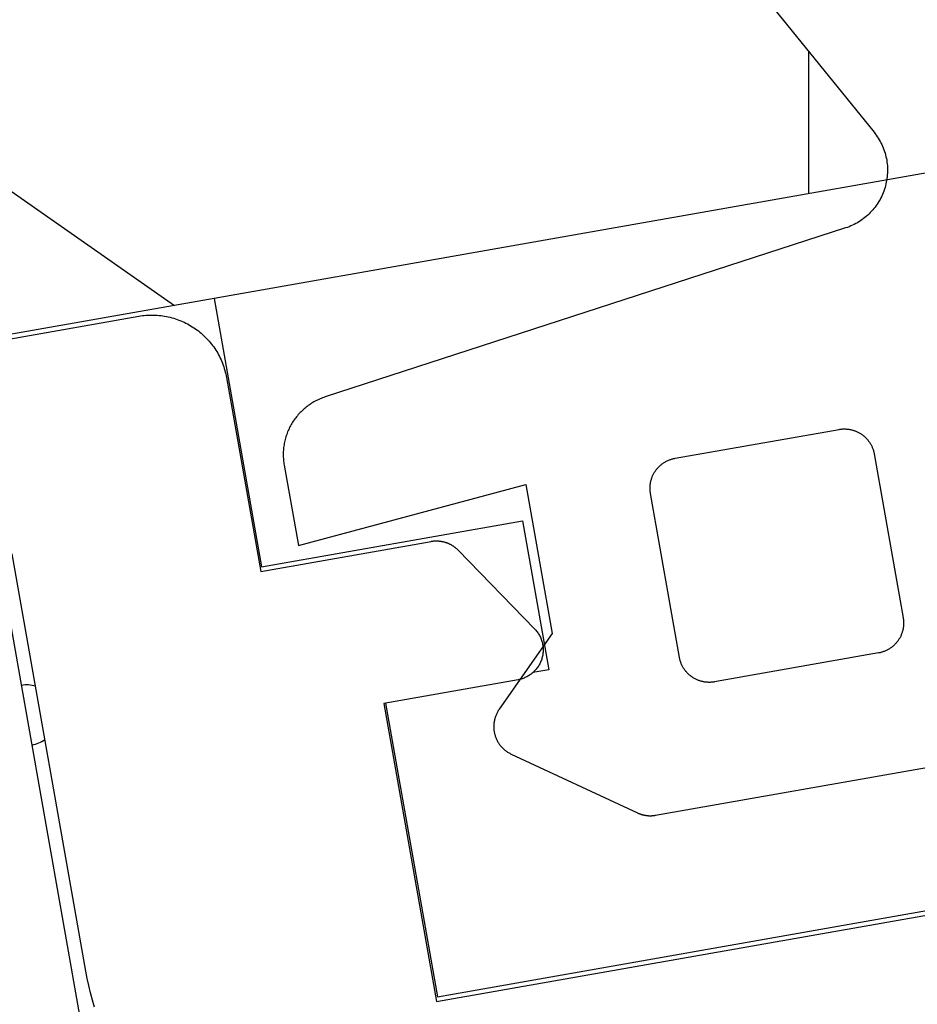
# Model space of a CAD drawing. Extents: x -133 to 832, y 4 to 882.
# Drawn here: x 598 to 604, y 352 to 358 of the extents above; entities that cross this region are included whole.
import ezdxf

# ---------------------------------------------------------------- set-up
doc = ezdxf.new("R2010")
doc.units = 0
doc.header["$MEASUREMENT"] = 0
for name, color, linetype in [('1', 7, 'Continuous'), ('15', 7, 'Continuous'), ('AM_0', 7, 'Continuous'), ('NONE', 7, 'Continuous')]:
    doc.layers.add(name, color=color, linetype=linetype)

# ---------------------------------------------------------------- blocks, each defined once
blk = doc.blocks.new('GROUP-2-1')
at = {"layer": '15', "color": 30, "linetype": 'Continuous'}
for p, q in [((856.2831, 113.2451), (856.2831, 114.1811)), ((852.3553, 112.5526), (852.6678, 110.7801)), ((852.6678, 110.7801), (854.3915, 111.084)), ((854.3915, 111.084), (854.5652, 110.0992)), ((853.3235, 97.2924), (850.9966, 110.4888)), ((854.5652, 110.0992), (854.4595, 110.0806)), ((853.4869, 109.8796), (853.8292, 107.9386)), ((853.8292, 107.9386), (859.3332, 108.9091))]:
    blk.add_line(p, q, dxfattribs=at)
for points in [[(839.1365, 118.0347, -0.335052), (843.9532, 118.2069), (843.9532, 118.2069), (852.0942, 112.5065)], [(862.8487, 103.4801, 0.130492), (860.1164, 112.0934, 0.028389), (858.95, 113.7154), (858.95, 113.7154), (852.3553, 112.5526), (841.3324, 110.6089)]]:
    blk.add_lwpolyline(points, format="xyb", dxfattribs=at)
for start, end in [(73.38751, 100), (280, 306.61212)]:
    blk.add_arc((851.1181, 109.7994), 0.2, start, end, dxfattribs=at)
blk = doc.blocks.new('T2343')
at = {"layer": '1', "color": 7, "linetype": 'Continuous'}
for p, q in [((-0.8579, 5.5412), (1.1178, 1.977)), ((1.1178, 1.977), (1.1235, 1.9663)), ((1.1235, 1.9663), (1.1289, 1.9555)), ((1.1289, 1.9555), (1.1339, 1.9444)), ((1.1339, 1.9444), (1.1387, 1.9333)), ((1.1387, 1.9333), (1.143, 1.922)), ((1.143, 1.922), (1.1471, 1.9106)), ((1.1471, 1.9106), (1.1508, 1.8991)), ((1.1508, 1.8991), (1.1541, 1.8874)), ((1.1541, 1.8874), (1.1571, 1.8757)), ((1.1571, 1.8757), (1.1597, 1.8639)), ((1.1597, 1.8639), (1.162, 1.852)), ((1.162, 1.852), (1.1639, 1.84)), ((1.1639, 1.84), (1.1654, 1.828)), ((1.1654, 1.828), (1.1666, 1.816)), ((1.1666, 1.816), (1.1674, 1.8039)), ((1.1676, 1.7676), (1.167, 1.7555)), ((1.1674, 1.8039), (1.1678, 1.7918)), ((1.1679, 1.7797), (1.1676, 1.7676)), ((1.1678, 1.7918), (1.1679, 1.7797)), ((1.1583, 1.6956), (1.1554, 1.6839)), ((1.1607, 1.7075), (1.1583, 1.6956)), ((1.1628, 1.7194), (1.1607, 1.7075)), ((1.1646, 1.7314), (1.1628, 1.7194)), ((1.166, 1.7434), (1.1646, 1.7314)), ((1.167, 1.7555), (1.166, 1.7434)), ((1.1361, 1.6266), (1.1311, 1.6155)), ((1.1406, 1.6378), (1.1361, 1.6266)), ((1.1448, 1.6491), (1.1406, 1.6378)), ((1.1487, 1.6606), (1.1448, 1.6491)), ((1.1523, 1.6722), (1.1487, 1.6606)), ((1.1554, 1.6839), (1.1523, 1.6722)), ((1.1017, 1.5627), (1.0949, 1.5527)), ((1.1082, 1.5729), (1.1017, 1.5627)), ((1.1145, 1.5833), (1.1082, 1.5729)), ((1.1203, 1.5938), (1.1145, 1.5833)), ((1.1259, 1.6046), (1.1203, 1.5938)), ((1.1311, 1.6155), (1.1259, 1.6046)), ((1.0479, 1.4974), (1.0391, 1.489)), ((1.0564, 1.506), (1.0479, 1.4974)), ((1.0647, 1.5149), (1.0564, 1.506)), ((1.0727, 1.524), (1.0647, 1.5149)), ((1.0804, 1.5333), (1.0727, 1.524)), ((1.0878, 1.5429), (1.0804, 1.5333)), ((1.0949, 1.5527), (1.0878, 1.5429)), ((0.9607, 1.4326), (0.95, 1.4269)), ((0.9712, 1.4386), (0.9607, 1.4326)), ((0.9816, 1.4449), (0.9712, 1.4386)), ((0.9917, 1.4515), (0.9816, 1.4449)), ((1.0016, 1.4584), (0.9917, 1.4515)), ((1.0114, 1.4657), (1.0016, 1.4584)), ((1.0208, 1.4732), (1.0114, 1.4657)), ((1.0301, 1.481), (1.0208, 1.4732)), ((1.0391, 1.489), (1.0301, 1.481)), ((0.8236, 1.387), (-2.7557, 0.8839)), ((0.8356, 1.3888), (0.8236, 1.387)), ((0.8475, 1.3911), (0.8356, 1.3888)), ((0.8593, 1.3937), (0.8475, 1.3911)), ((0.871, 1.3966), (0.8593, 1.3937)), ((0.8827, 1.3999), (0.871, 1.3966)), ((0.8942, 1.4035), (0.8827, 1.3999)), ((0.9057, 1.4075), (0.8942, 1.4035)), ((0.917, 1.4119), (0.9057, 1.4075)), ((0.9281, 1.4166), (0.917, 1.4119)), ((0.9392, 1.4216), (0.9281, 1.4166)), ((0.95, 1.4269), (0.9392, 1.4216)), ((-2.875, 0.8475), (-2.883, 0.8435)), ((-2.8669, 0.8513), (-2.875, 0.8475)), ((-2.8587, 0.8549), (-2.8669, 0.8513)), ((-2.8505, 0.8584), (-2.8587, 0.8549)), ((-2.8421, 0.8617), (-2.8505, 0.8584)), ((-2.8337, 0.8648), (-2.8421, 0.8617)), ((-2.8253, 0.8676), (-2.8337, 0.8648)), ((-2.8167, 0.8704), (-2.8253, 0.8676)), ((-2.8082, 0.8729), (-2.8167, 0.8704)), ((-2.7995, 0.8752), (-2.8082, 0.8729)), ((-2.7908, 0.8773), (-2.7995, 0.8752)), ((-2.7821, 0.8793), (-2.7908, 0.8773)), ((-2.7733, 0.881), (-2.7821, 0.8793)), ((-2.7645, 0.8825), (-2.7733, 0.881)), ((-2.7557, 0.8839), (-2.7645, 0.8825)), ((-2.9707, 0.7822), (-2.9772, 0.7761)), ((-2.9641, 0.7882), (-2.9707, 0.7822)), ((-2.9573, 0.794), (-2.9641, 0.7882)), ((-2.9504, 0.7997), (-2.9573, 0.794)), ((-2.9433, 0.8052), (-2.9504, 0.7997)), ((-2.9362, 0.8106), (-2.9433, 0.8052)), ((-2.9289, 0.8158), (-2.9362, 0.8106)), ((-2.9215, 0.8208), (-2.9289, 0.8158)), ((-2.914, 0.8257), (-2.9215, 0.8208)), ((-2.9064, 0.8304), (-2.914, 0.8257)), ((-2.8987, 0.8349), (-2.9064, 0.8304)), ((-2.8909, 0.8393), (-2.8987, 0.8349)), ((-2.883, 0.8435), (-2.8909, 0.8393)), ((-3.0241, 0.7222), (-3.0293, 0.7149)), ((-3.0188, 0.7294), (-3.0241, 0.7222)), ((-3.0133, 0.7364), (-3.0188, 0.7294)), ((-3.0077, 0.7434), (-3.0133, 0.7364)), ((-3.0019, 0.7502), (-3.0077, 0.7434)), ((-2.9959, 0.7569), (-3.0019, 0.7502)), ((-2.9899, 0.7634), (-2.9959, 0.7569)), ((-2.9836, 0.7698), (-2.9899, 0.7634)), ((-2.9772, 0.7761), (-2.9836, 0.7698)), ((-3.0644, 0.6527), (-3.068, 0.6445)), ((-3.0607, 0.6608), (-3.0644, 0.6527)), ((-3.0567, 0.6688), (-3.0607, 0.6608)), ((-3.0526, 0.6767), (-3.0567, 0.6688)), ((-3.0483, 0.6845), (-3.0526, 0.6767)), ((-3.0438, 0.6923), (-3.0483, 0.6845)), ((-3.0391, 0.6999), (-3.0438, 0.6923)), ((-3.0343, 0.7075), (-3.0391, 0.6999)), ((-3.0293, 0.7149), (-3.0343, 0.7075)), ((-3.0857, 0.5938), (-3.088, 0.5852)), ((-3.0832, 0.6024), (-3.0857, 0.5938)), ((-3.0806, 0.611), (-3.0832, 0.6024)), ((-3.0777, 0.6194), (-3.0806, 0.611)), ((-3.0747, 0.6279), (-3.0777, 0.6194)), ((-3.0714, 0.6362), (-3.0747, 0.6279)), ((-3.068, 0.6445), (-3.0714, 0.6362)), ((-3.0984, 0.5235), (-3.0991, 0.5146)), ((-3.0975, 0.5324), (-3.0984, 0.5235)), ((-3.0964, 0.5413), (-3.0975, 0.5324)), ((-3.0951, 0.5501), (-3.0964, 0.5413)), ((-3.0936, 0.5589), (-3.0951, 0.5501)), ((-3.0919, 0.5677), (-3.0936, 0.5589)), ((-3.09, 0.5765), (-3.0919, 0.5677)), ((-3.088, 0.5852), (-3.09, 0.5765)), ((-3.0999, 0.4967), (-3.1, 0.4878)), ((-3.1, 0.4878), (-3.1, -0.052)), ((-3.0996, 0.5057), (-3.0999, 0.4967)), ((-3.0991, 0.5146), (-3.0996, 0.5057)), ((-3.1, -0.052), (-1.55, 0.0836)), ((-1.55, 0.0836), (-1.55, -0.9162)), ((-0.6355, 0.0644), (-0.631, 0.0664)), ((-0.631, 0.0664), (-0.6265, 0.0684)), ((-0.6265, 0.0684), (-0.622, 0.0702)), ((-0.622, 0.0702), (-0.6174, 0.0719)), ((-0.6174, 0.0719), (-0.6127, 0.0735)), ((-0.6127, 0.0735), (-0.6081, 0.075)), ((-0.6081, 0.075), (-0.6033, 0.0763)), ((-0.6033, 0.0763), (-0.5986, 0.0776)), ((-0.5986, 0.0776), (-0.5938, 0.0787)), ((-0.5938, 0.0787), (-0.589, 0.0797)), ((-0.589, 0.0797), (-0.5842, 0.0806)), ((-0.5842, 0.0806), (-0.5793, 0.0814)), ((-0.5793, 0.0814), (-0.5745, 0.0821)), ((-0.5745, 0.0821), (-0.5696, 0.0826)), ((-0.5696, 0.0826), (-0.5647, 0.083)), ((-0.5647, 0.083), (-0.5598, 0.0833)), ((-0.5598, 0.0833), (-0.5549, 0.0835)), ((-0.5549, 0.0835), (-0.55, 0.0836)), ((-0.55, 0.0836), (0.55, 0.0836)), ((0.55, 0.0836), (0.5549, 0.0835)), ((0.5549, 0.0835), (0.5598, 0.0833)), ((0.5598, 0.0833), (0.5647, 0.083)), ((0.5647, 0.083), (0.5696, 0.0826)), ((0.5696, 0.0826), (0.5745, 0.0821)), ((0.5745, 0.0821), (0.5793, 0.0814)), ((0.5793, 0.0814), (0.5842, 0.0806)), ((0.5842, 0.0806), (0.589, 0.0797)), ((0.589, 0.0797), (0.5938, 0.0787)), ((0.5938, 0.0787), (0.5986, 0.0776)), ((0.5986, 0.0776), (0.6033, 0.0763)), ((0.6033, 0.0763), (0.6081, 0.075)), ((0.6081, 0.075), (0.6127, 0.0735)), ((0.6127, 0.0735), (0.6174, 0.0719)), ((0.6174, 0.0719), (0.622, 0.0702)), ((0.622, 0.0702), (0.6265, 0.0684)), ((0.6265, 0.0684), (0.631, 0.0664)), ((0.631, 0.0664), (0.6355, 0.0644)), ((-0.7135, -0.0013), (-0.7106, 0.0027)), ((-0.7106, 0.0027), (-0.7077, 0.0066)), ((-0.7077, 0.0066), (-0.7046, 0.0105)), ((-0.7046, 0.0105), (-0.7014, 0.0142)), ((-0.7014, 0.0142), (-0.6982, 0.0179)), ((-0.6982, 0.0179), (-0.6948, 0.0215)), ((-0.6948, 0.0215), (-0.6914, 0.025)), ((-0.6914, 0.025), (-0.6879, 0.0284)), ((-0.6879, 0.0284), (-0.6843, 0.0318)), ((-0.6843, 0.0318), (-0.6806, 0.035)), ((-0.6806, 0.035), (-0.6769, 0.0382)), ((-0.6769, 0.0382), (-0.673, 0.0412)), ((-0.673, 0.0412), (-0.6691, 0.0442)), ((-0.6691, 0.0442), (-0.6652, 0.0471)), ((-0.6652, 0.0471), (-0.6611, 0.0499)), ((-0.6611, 0.0499), (-0.657, 0.0525)), ((-0.657, 0.0525), (-0.6528, 0.0551)), ((-0.6528, 0.0551), (-0.6486, 0.0576)), ((-0.6486, 0.0576), (-0.6443, 0.06)), ((-0.6443, 0.06), (-0.6399, 0.0622)), ((-0.6399, 0.0622), (-0.6355, 0.0644)), ((0.6355, 0.0644), (0.6399, 0.0622)), ((0.6399, 0.0622), (0.6443, 0.06)), ((0.6443, 0.06), (0.6486, 0.0576)), ((0.6486, 0.0576), (0.6528, 0.0551)), ((0.6528, 0.0551), (0.657, 0.0525)), ((0.657, 0.0525), (0.6611, 0.0499)), ((0.6611, 0.0499), (0.6652, 0.0471)), ((0.6652, 0.0471), (0.6691, 0.0442)), ((0.6691, 0.0442), (0.673, 0.0412)), ((0.673, 0.0412), (0.6769, 0.0382)), ((0.6769, 0.0382), (0.6806, 0.035)), ((0.6806, 0.035), (0.6843, 0.0318)), ((0.6843, 0.0318), (0.6879, 0.0284)), ((0.6879, 0.0284), (0.6914, 0.025)), ((0.6914, 0.025), (0.6948, 0.0215)), ((0.6948, 0.0215), (0.6982, 0.0179)), ((0.6982, 0.0179), (0.7014, 0.0142)), ((0.7014, 0.0142), (0.7046, 0.0105)), ((0.7046, 0.0105), (0.7077, 0.0066)), ((0.7077, 0.0066), (0.7106, 0.0027)), ((0.7106, 0.0027), (0.7135, -0.0013)), ((-0.744, -0.0678), (-0.7428, -0.0631)), ((-0.7428, -0.0631), (-0.7414, -0.0584)), ((-0.7414, -0.0584), (-0.7399, -0.0537)), ((-0.7399, -0.0537), (-0.7383, -0.049)), ((-0.7383, -0.049), (-0.7366, -0.0444)), ((-0.7366, -0.0444), (-0.7348, -0.0399)), ((-0.7348, -0.0399), (-0.7328, -0.0354)), ((-0.7328, -0.0354), (-0.7308, -0.0309)), ((-0.7308, -0.0309), (-0.7286, -0.0265)), ((-0.7286, -0.0265), (-0.7264, -0.0221)), ((-0.7264, -0.0221), (-0.724, -0.0178)), ((-0.724, -0.0178), (-0.7215, -0.0136)), ((-0.7215, -0.0136), (-0.719, -0.0094)), ((-0.719, -0.0094), (-0.7163, -0.0053)), ((-0.7163, -0.0053), (-0.7135, -0.0013)), ((0.7135, -0.0013), (0.7163, -0.0053)), ((0.7163, -0.0053), (0.719, -0.0094)), ((0.719, -0.0094), (0.7215, -0.0136)), ((0.7215, -0.0136), (0.724, -0.0178)), ((0.724, -0.0178), (0.7264, -0.0221)), ((0.7264, -0.0221), (0.7286, -0.0265)), ((0.7286, -0.0265), (0.7308, -0.0309)), ((0.7308, -0.0309), (0.7328, -0.0354)), ((0.7328, -0.0354), (0.7348, -0.0399)), ((0.7348, -0.0399), (0.7366, -0.0444)), ((0.7366, -0.0444), (0.7383, -0.049)), ((0.7383, -0.049), (0.7399, -0.0537)), ((0.7399, -0.0537), (0.7414, -0.0584)), ((0.7414, -0.0584), (0.7428, -0.0631)), ((0.7428, -0.0631), (0.744, -0.0678)), ((-0.7501, -1.2164), (-0.75, -0.1164)), ((-0.75, -0.1164), (-0.7499, -0.1115)), ((-0.7499, -0.1115), (-0.7498, -0.1066)), ((-0.7498, -0.1066), (-0.7495, -0.1017)), ((-0.7495, -0.1017), (-0.749, -0.0968)), ((-0.749, -0.0968), (-0.7485, -0.0919)), ((-0.7485, -0.0919), (-0.7478, -0.0871)), ((-0.7478, -0.0871), (-0.7471, -0.0822)), ((-0.7471, -0.0822), (-0.7462, -0.0774)), ((-0.7462, -0.0774), (-0.7451, -0.0726)), ((-0.7451, -0.0726), (-0.744, -0.0678)), ((0.744, -0.0678), (0.7451, -0.0726)), ((0.7451, -0.0726), (0.7462, -0.0774)), ((0.7462, -0.0774), (0.7471, -0.0822)), ((0.7471, -0.0822), (0.7478, -0.0871)), ((0.7478, -0.0871), (0.7485, -0.0919)), ((0.7485, -0.0919), (0.749, -0.0968)), ((0.749, -0.0968), (0.7495, -0.1017)), ((0.7495, -0.1017), (0.7498, -0.1066)), ((0.7498, -0.1066), (0.7499, -0.1115)), ((0.7499, -0.1115), (0.75, -0.1164)), ((0.75, -0.1164), (0.75, -1.2164)), ((-1.55, -0.9162), (-1.9815, -1.3476)), ((-0.75, -1.2213), (-0.7501, -1.2164)), ((-0.7499, -1.2262), (-0.75, -1.2213)), ((-0.7496, -1.2311), (-0.7499, -1.2262)), ((-0.7491, -1.236), (-0.7496, -1.2311)), ((0.7495, -1.2311), (0.749, -1.236)), ((0.7498, -1.2262), (0.7495, -1.2311)), ((0.7499, -1.2213), (0.7498, -1.2262)), ((0.75, -1.2164), (0.7499, -1.2213)), ((-0.7486, -1.2409), (-0.7491, -1.236)), ((-0.7479, -1.2458), (-0.7486, -1.2409)), ((-0.7472, -1.2506), (-0.7479, -1.2458)), ((-0.7463, -1.2554), (-0.7472, -1.2506)), ((-0.7452, -1.2602), (-0.7463, -1.2554)), ((-0.7441, -1.265), (-0.7452, -1.2602)), ((-0.7429, -1.2698), (-0.7441, -1.265)), ((-0.7415, -1.2745), (-0.7429, -1.2698)), ((-0.74, -1.2791), (-0.7415, -1.2745)), ((-0.7384, -1.2838), (-0.74, -1.2791)), ((-0.7367, -1.2884), (-0.7384, -1.2838)), ((-0.7349, -1.2929), (-0.7367, -1.2884)), ((-0.7329, -1.2975), (-0.7349, -1.2929)), ((-0.7309, -1.3019), (-0.7329, -1.2975)), ((0.7328, -1.2975), (0.7308, -1.3019)), ((0.7348, -1.293), (0.7328, -1.2975)), ((0.7366, -1.2884), (0.7348, -1.293)), ((0.7383, -1.2838), (0.7366, -1.2884)), ((0.7399, -1.2792), (0.7383, -1.2838)), ((0.7414, -1.2745), (0.7399, -1.2792)), ((0.7428, -1.2698), (0.7414, -1.2745)), ((0.744, -1.265), (0.7428, -1.2698)), ((0.7451, -1.2602), (0.744, -1.265)), ((0.7462, -1.2554), (0.7451, -1.2602)), ((0.7471, -1.2506), (0.7462, -1.2554)), ((0.7478, -1.2458), (0.7471, -1.2506)), ((0.7485, -1.2409), (0.7478, -1.2458)), ((0.749, -1.236), (0.7485, -1.2409)), ((-1.9961, -1.3639), (-1.9994, -1.3682)), ((-1.9926, -1.3597), (-1.9961, -1.3639)), ((-1.989, -1.3556), (-1.9926, -1.3597)), ((-1.9853, -1.3515), (-1.989, -1.3556)), ((-1.9815, -1.3476), (-1.9853, -1.3515)), ((-0.7288, -1.3063), (-0.7309, -1.3019)), ((-0.7265, -1.3107), (-0.7288, -1.3063)), ((-0.7241, -1.315), (-0.7265, -1.3107)), ((-0.7217, -1.3192), (-0.7241, -1.315)), ((-0.7191, -1.3234), (-0.7217, -1.3192)), ((-0.7164, -1.3275), (-0.7191, -1.3234)), ((-0.7136, -1.3316), (-0.7164, -1.3275)), ((-0.7107, -1.3356), (-0.7136, -1.3316)), ((-0.7078, -1.3395), (-0.7107, -1.3356)), ((-0.7047, -1.3433), (-0.7078, -1.3395)), ((-0.7015, -1.3471), (-0.7047, -1.3433)), ((-0.6983, -1.3507), (-0.7015, -1.3471)), ((-0.695, -1.3543), (-0.6983, -1.3507)), ((-0.6915, -1.3578), (-0.695, -1.3543)), ((-0.688, -1.3613), (-0.6915, -1.3578)), ((-0.6844, -1.3646), (-0.688, -1.3613)), ((-0.6807, -1.3679), (-0.6844, -1.3646)), ((0.6843, -1.3646), (0.6806, -1.3679)), ((0.6879, -1.3613), (0.6843, -1.3646)), ((0.6914, -1.3578), (0.6879, -1.3613)), ((0.6948, -1.3543), (0.6914, -1.3578)), ((0.6982, -1.3507), (0.6948, -1.3543)), ((0.7014, -1.3471), (0.6982, -1.3507)), ((0.7046, -1.3433), (0.7014, -1.3471)), ((0.7077, -1.3395), (0.7046, -1.3433)), ((0.7106, -1.3356), (0.7077, -1.3395)), ((0.7135, -1.3316), (0.7106, -1.3356)), ((0.7163, -1.3275), (0.7135, -1.3316)), ((0.719, -1.3234), (0.7163, -1.3275)), ((0.7215, -1.3192), (0.719, -1.3234)), ((0.724, -1.315), (0.7215, -1.3192)), ((0.7264, -1.3107), (0.724, -1.315)), ((0.7286, -1.3063), (0.7264, -1.3107)), ((0.7308, -1.3019), (0.7286, -1.3063)), ((-2.0315, -1.431), (-2.033, -1.4362)), ((-2.0298, -1.4258), (-2.0315, -1.431)), ((-2.028, -1.4207), (-2.0298, -1.4258)), ((-2.0261, -1.4156), (-2.028, -1.4207)), ((-2.024, -1.4105), (-2.0261, -1.4156)), ((-2.0218, -1.4055), (-2.024, -1.4105)), ((-2.0195, -1.4006), (-2.0218, -1.4055)), ((-2.017, -1.3957), (-2.0195, -1.4006)), ((-2.0144, -1.391), (-2.017, -1.3957)), ((-2.0116, -1.3862), (-2.0144, -1.391)), ((-2.0088, -1.3816), (-2.0116, -1.3862)), ((-2.0058, -1.377), (-2.0088, -1.3816)), ((-2.0027, -1.3726), (-2.0058, -1.377)), ((-1.9994, -1.3682), (-2.0027, -1.3726)), ((-0.677, -1.371), (-0.6807, -1.3679)), ((-0.6732, -1.3741), (-0.677, -1.371)), ((-0.6692, -1.3771), (-0.6732, -1.3741)), ((-0.6653, -1.3799), (-0.6692, -1.3771)), ((-0.6612, -1.3827), (-0.6653, -1.3799)), ((-0.6571, -1.3854), (-0.6612, -1.3827)), ((-0.6529, -1.388), (-0.6571, -1.3854)), ((-0.6487, -1.3904), (-0.6529, -1.388)), ((-0.6444, -1.3928), (-0.6487, -1.3904)), ((-0.64, -1.3951), (-0.6444, -1.3928)), ((-0.6356, -1.3972), (-0.64, -1.3951)), ((-0.6312, -1.3993), (-0.6356, -1.3972)), ((-0.6266, -1.4012), (-0.6312, -1.3993)), ((-0.6221, -1.403), (-0.6266, -1.4012)), ((-0.6175, -1.4047), (-0.6221, -1.403)), ((-0.6128, -1.4063), (-0.6175, -1.4047)), ((-0.6082, -1.4078), (-0.6128, -1.4063)), ((-0.6034, -1.4092), (-0.6082, -1.4078)), ((-0.5987, -1.4104), (-0.6034, -1.4092)), ((-0.5939, -1.4116), (-0.5987, -1.4104)), ((-0.5891, -1.4126), (-0.5939, -1.4116)), ((-0.5843, -1.4135), (-0.5891, -1.4126)), ((-0.5794, -1.4143), (-0.5843, -1.4135)), ((-0.5746, -1.4149), (-0.5794, -1.4143)), ((-0.5697, -1.4155), (-0.5746, -1.4149)), ((-0.5648, -1.4159), (-0.5697, -1.4155)), ((-0.5599, -1.4162), (-0.5648, -1.4159)), ((-0.555, -1.4164), (-0.5599, -1.4162)), ((-0.5501, -1.4164), (-0.555, -1.4164)), ((0.55, -1.4164), (-0.5501, -1.4164)), ((0.5549, -1.4164), (0.55, -1.4164)), ((0.5598, -1.4162), (0.5549, -1.4164)), ((0.5647, -1.4159), (0.5598, -1.4162)), ((0.5696, -1.4155), (0.5647, -1.4159)), ((0.5745, -1.4149), (0.5696, -1.4155)), ((0.5793, -1.4143), (0.5745, -1.4149)), ((0.5842, -1.4135), (0.5793, -1.4143)), ((0.589, -1.4126), (0.5842, -1.4135)), ((0.5938, -1.4116), (0.589, -1.4126)), ((0.5986, -1.4104), (0.5938, -1.4116)), ((0.6033, -1.4092), (0.5986, -1.4104)), ((0.6081, -1.4078), (0.6033, -1.4092)), ((0.6127, -1.4063), (0.6081, -1.4078)), ((0.6174, -1.4047), (0.6127, -1.4063)), ((0.622, -1.403), (0.6174, -1.4047)), ((0.6265, -1.4012), (0.622, -1.403)), ((0.631, -1.3993), (0.6265, -1.4012)), ((0.6355, -1.3972), (0.631, -1.3993)), ((0.6399, -1.3951), (0.6355, -1.3972)), ((0.6443, -1.3928), (0.6399, -1.3951)), ((0.6486, -1.3904), (0.6443, -1.3928)), ((0.6528, -1.388), (0.6486, -1.3904)), ((0.657, -1.3854), (0.6528, -1.388)), ((0.6611, -1.3827), (0.657, -1.3854)), ((0.6652, -1.3799), (0.6611, -1.3827)), ((0.6691, -1.3771), (0.6652, -1.3799)), ((0.673, -1.3741), (0.6691, -1.3771)), ((0.6769, -1.371), (0.673, -1.3741)), ((0.6806, -1.3679), (0.6769, -1.371)), ((-2.0399, -1.4793), (-2.0401, -1.4847)), ((-2.0401, -1.4847), (-2.0401, -1.4902)), ((-2.0401, -1.4902), (-2.04, -1.4956)), ((-2.04, -1.4956), (-2.0397, -1.5011)), ((-2.0395, -1.4738), (-2.0399, -1.4793)), ((-2.039, -1.4684), (-2.0395, -1.4738)), ((-2.0384, -1.463), (-2.039, -1.4684)), ((-2.0376, -1.4576), (-2.0384, -1.463)), ((-2.0367, -1.4522), (-2.0376, -1.4576)), ((-2.0356, -1.4468), (-2.0367, -1.4522)), ((-2.0344, -1.4415), (-2.0356, -1.4468)), ((-2.033, -1.4362), (-2.0344, -1.4415)), ((-2.0397, -1.5011), (-2.0393, -1.5065)), ((-2.0393, -1.5065), (-2.0388, -1.5119)), ((-2.0388, -1.5119), (-2.0381, -1.5173)), ((-2.0381, -1.5173), (-2.0373, -1.5227)), ((-2.0373, -1.5227), (-2.0363, -1.5281)), ((-2.0363, -1.5281), (-2.0351, -1.5334)), ((-2.0351, -1.5334), (-2.0338, -1.5387)), ((-2.0338, -1.5387), (-2.0324, -1.544)), ((-2.0324, -1.544), (-2.0308, -1.5492)), ((-2.0308, -1.5492), (-2.0291, -1.5544)), ((-2.0291, -1.5544), (-2.0273, -1.5595)), ((-2.0273, -1.5595), (-2.0253, -1.5646)), ((-2.0253, -1.5646), (-2.0232, -1.5696)), ((-2.0232, -1.5696), (-2.0209, -1.5746)), ((-2.0209, -1.5746), (-2.0185, -1.5795)), ((-2.0185, -1.5795), (-2.016, -1.5843)), ((-2.016, -1.5843), (-2.0133, -1.5891)), ((-2.0133, -1.5891), (-2.0105, -1.5938)), ((-2.0105, -1.5938), (-2.0076, -1.5984)), ((-2.0076, -1.5984), (-2.0046, -1.6029)), ((-2.0046, -1.6029), (-2.0014, -1.6073)), ((-2.0014, -1.6073), (-1.9981, -1.6117)), ((-1.9981, -1.6117), (-1.9947, -1.616)), ((-1.9947, -1.616), (-1.9912, -1.6201)), ((-1.9912, -1.6201), (-1.9876, -1.6242)), ((-1.9876, -1.6242), (-1.9838, -1.6282)), ((-1.9838, -1.6282), (-1.98, -1.632)), ((-1.98, -1.632), (-1.976, -1.6358)), ((-1.976, -1.6358), (-1.972, -1.6395)), ((-1.972, -1.6395), (-1.9678, -1.643)), ((-1.9678, -1.643), (-1.9636, -1.6464)), ((-1.9636, -1.6464), (-1.9592, -1.6497)), ((-1.9592, -1.6497), (-1.9548, -1.6529)), ((-1.9548, -1.6529), (-1.2017, -2.1802)), ((-1.2017, -2.1802), (-1.2001, -2.1813)), ((-1.2001, -2.1813), (-1.1986, -2.1824)), ((-1.1986, -2.1824), (-1.197, -2.1834)), ((-1.197, -2.1834), (-1.1954, -2.1845)), ((-1.1954, -2.1845), (-1.1938, -2.1855)), ((-1.1938, -2.1855), (-1.1921, -2.1865)), ((-1.1921, -2.1865), (-1.1905, -2.1875)), ((-1.1905, -2.1875), (-1.1889, -2.1885)), ((-1.1889, -2.1885), (-1.1872, -2.1895)), ((-1.1872, -2.1895), (-1.1856, -2.1904)), ((-1.1856, -2.1904), (-1.1839, -2.1914)), ((-1.1839, -2.1914), (-1.1822, -2.1923)), ((-1.1822, -2.1923), (-1.1805, -2.1932)), ((-1.1805, -2.1932), (-1.1788, -2.1941)), ((-1.1788, -2.1941), (-1.1771, -2.1949)), ((-1.1771, -2.1949), (-1.1754, -2.1958)), ((-1.1754, -2.1958), (-1.1737, -2.1966)), ((-1.1737, -2.1966), (-1.172, -2.1974)), ((-1.172, -2.1974), (-1.1703, -2.1982)), ((-1.1703, -2.1982), (-1.1685, -2.199)), ((-1.1685, -2.199), (-1.1668, -2.1998)), ((-1.1668, -2.1998), (-1.165, -2.2006)), ((-1.165, -2.2006), (-1.1633, -2.2013)), ((-1.1633, -2.2013), (-1.1615, -2.202)), ((-1.1615, -2.202), (-1.1597, -2.2027)), ((-1.1597, -2.2027), (-1.1579, -2.2034)), ((-1.1579, -2.2034), (-1.1561, -2.2041)), ((-1.1561, -2.2041), (-1.1543, -2.2047)), ((-1.1543, -2.2047), (-1.1525, -2.2054)), ((-1.1525, -2.2054), (-1.1507, -2.206)), ((-1.1507, -2.206), (-1.1489, -2.2066)), ((-1.1489, -2.2066), (-1.1471, -2.2072)), ((-1.1471, -2.2072), (-1.1453, -2.2077)), ((-1.1453, -2.2077), (-1.1435, -2.2083)), ((-1.1435, -2.2083), (-1.1416, -2.2088)), ((-1.1416, -2.2088), (-1.1398, -2.2093)), ((-1.1398, -2.2093), (-1.1379, -2.2098)), ((-1.1379, -2.2098), (-1.1361, -2.2103)), ((-1.1361, -2.2103), (-1.1342, -2.2107)), ((-1.1342, -2.2107), (-1.1324, -2.2112)), ((-1.1324, -2.2112), (-1.1305, -2.2116)), ((-1.1305, -2.2116), (-1.1286, -2.212)), ((-1.1286, -2.212), (-1.1268, -2.2124)), ((-1.1268, -2.2124), (-1.1249, -2.2128)), ((-1.1249, -2.2128), (-1.123, -2.2131)), ((-1.123, -2.2131), (-1.1211, -2.2135)), ((-1.1211, -2.2135), (-1.1193, -2.2138)), ((-1.1193, -2.2138), (-1.1174, -2.2141)), ((-1.1174, -2.2141), (-1.1155, -2.2144)), ((-1.1155, -2.2144), (-1.1136, -2.2146)), ((-1.1136, -2.2146), (-1.1117, -2.2149)), ((-1.1117, -2.2149), (-1.1098, -2.2151)), ((-1.1098, -2.2151), (-1.1079, -2.2153)), ((-1.1079, -2.2153), (-1.106, -2.2155)), ((-1.106, -2.2155), (-1.1041, -2.2157)), ((-1.1041, -2.2157), (-1.1022, -2.2158)), ((-1.1022, -2.2158), (-1.1003, -2.216)), ((-1.1003, -2.216), (-1.0984, -2.2161)), ((-1.0984, -2.2161), (-1.0965, -2.2162)), ((-1.0965, -2.2162), (-1.0946, -2.2163)), ((-1.0946, -2.2163), (-1.0927, -2.2163)), ((-1.0927, -2.2163), (-1.0908, -2.2164)), ((-1.0908, -2.2164), (-1.0889, -2.2164)), ((-1.0889, -2.2164), (-1.0869, -2.2164)), ((-1.0869, -2.2164), (1.0868, -2.2164))]:
    blk.add_line(p, q, dxfattribs=at)
blk = doc.blocks.new('T7790')
at = {"layer": '1', "color": 7, "linetype": 'Continuous'}
for p, q in [((-2.3188, 8.5), (8.196, 8.5)), ((8.196, 8.5), (8.2083, 8.4999)), ((8.2083, 8.4999), (8.2206, 8.4994)), ((8.2206, 8.4994), (8.2328, 8.4987)), ((8.2328, 8.4987), (8.245, 8.4976)), ((8.245, 8.4976), (8.2572, 8.4963)), ((8.2572, 8.4963), (8.2694, 8.4946)), ((8.2694, 8.4946), (8.2815, 8.4927)), ((8.2815, 8.4927), (8.2936, 8.4904)), ((8.2936, 8.4904), (8.3056, 8.4879)), ((8.3056, 8.4879), (8.3175, 8.4851)), ((8.3175, 8.4851), (8.3294, 8.4819)), ((8.3294, 8.4819), (8.3412, 8.4785)), ((8.3412, 8.4785), (8.3529, 8.4748)), ((8.3529, 8.4748), (8.3645, 8.4708)), ((8.3645, 8.4708), (8.376, 8.4665)), ((8.376, 8.4665), (8.3874, 8.462)), ((8.3874, 8.462), (8.3987, 8.4571)), ((8.3987, 8.4571), (8.4098, 8.452)), ((8.4098, 8.452), (8.4208, 8.4466)), ((8.4208, 8.4466), (8.4317, 8.441)), ((8.4317, 8.441), (8.4425, 8.4351)), ((8.4425, 8.4351), (8.4531, 8.4289)), ((8.4531, 8.4289), (8.4635, 8.4225)), ((8.4635, 8.4225), (8.4738, 8.4158)), ((8.4738, 8.4158), (8.4839, 8.4088)), ((8.4839, 8.4088), (8.4939, 8.4016)), ((8.4939, 8.4016), (8.5036, 8.3942)), ((8.5036, 8.3942), (8.5132, 8.3865)), ((8.5132, 8.3865), (8.5226, 8.3786)), ((8.5226, 8.3786), (8.5318, 8.3705)), ((8.5318, 8.3705), (8.5408, 8.3621)), ((8.5408, 8.3621), (8.5496, 8.3536)), ((8.5496, 8.3536), (8.5582, 8.3448)), ((8.5582, 8.3448), (8.5665, 8.3358)), ((8.5665, 8.3358), (8.5746, 8.3266)), ((8.5746, 8.3266), (8.5825, 8.3172)), ((8.5825, 8.3172), (8.5902, 8.3076)), ((8.5902, 8.3076), (8.5976, 8.2979)), ((8.5976, 8.2979), (8.6048, 8.2879)), ((8.6048, 8.2879), (8.6118, 8.2778)), ((8.6118, 8.2778), (8.6185, 8.2675)), ((8.6185, 8.2675), (8.6249, 8.2571)), ((8.6249, 8.2571), (8.6311, 8.2465)), ((8.6311, 8.2465), (8.637, 8.2357)), ((8.637, 8.2357), (8.6426, 8.2248)), ((8.6426, 8.2248), (8.648, 8.2138)), ((8.648, 8.2138), (8.6531, 8.2026)), ((8.6531, 8.2026), (8.658, 8.1914)), ((8.658, 8.1914), (8.6625, 8.18)), ((8.6625, 8.18), (8.6668, 8.1685)), ((8.6668, 8.1685), (8.6708, 8.1569)), ((8.6708, 8.1569), (8.6745, 8.1452)), ((8.6745, 8.1452), (8.6779, 8.1334)), ((8.6779, 8.1334), (8.681, 8.1215)), ((8.681, 8.1215), (8.6839, 8.1096)), ((8.6839, 8.1096), (8.6864, 8.0976)), ((8.6864, 8.0976), (8.6887, 8.0855)), ((8.6887, 8.0855), (8.6906, 8.0734)), ((8.6906, 8.0734), (8.6923, 8.0612)), ((8.6923, 8.0612), (8.6936, 8.049)), ((8.6936, 8.049), (8.6947, 8.0368)), ((8.6947, 8.0368), (8.6954, 8.0245)), ((8.6954, 8.0245), (8.6959, 8.0123)), ((8.6959, 8.0123), (8.696, 8)), ((8.696, 8), (8.696, 6.7)), ((7.1, 4.3), (7.1, 7.1)), ((8.696, 6.7), (9.8384, 6.7)), ((9.8384, 6.7), (9.8415, 6.7)), ((9.8415, 6.7), (9.8445, 6.6999)), ((9.8445, 6.6999), (9.8476, 6.6998)), ((9.8476, 6.6998), (9.8506, 6.6997)), ((9.8506, 6.6997), (9.8536, 6.6995)), ((9.8536, 6.6995), (9.8567, 6.6992)), ((9.8567, 6.6992), (9.8597, 6.6989)), ((9.8597, 6.6989), (9.8627, 6.6986)), ((9.8627, 6.6986), (9.8657, 6.6982)), ((9.8657, 6.6982), (9.8687, 6.6977)), ((9.8687, 6.6977), (9.8718, 6.6972)), ((9.8718, 6.6972), (9.8747, 6.6967)), ((9.8747, 6.6967), (9.8777, 6.6961)), ((9.8777, 6.6961), (9.8807, 6.6955)), ((9.8807, 6.6955), (9.8837, 6.6948)), ((9.8837, 6.6948), (9.8866, 6.6941)), ((9.8866, 6.6941), (9.8896, 6.6934)), ((9.8896, 6.6934), (9.8925, 6.6926)), ((9.8925, 6.6926), (9.8954, 6.6917)), ((9.8954, 6.6917), (9.8984, 6.6908)), ((9.8984, 6.6908), (9.9013, 6.6899)), ((9.9013, 6.6899), (9.9041, 6.6889)), ((9.9041, 6.6889), (9.907, 6.6879)), ((9.907, 6.6879), (9.9099, 6.6868)), ((9.9099, 6.6868), (9.9127, 6.6857)), ((9.9127, 6.6857), (9.9155, 6.6846)), ((9.9155, 6.6846), (9.9183, 6.6834)), ((9.9183, 6.6834), (9.9211, 6.6821)), ((9.9211, 6.6821), (9.9238, 6.6809)), ((9.9238, 6.6809), (9.9266, 6.6795)), ((9.9266, 6.6795), (9.9293, 6.6782)), ((9.9293, 6.6782), (9.932, 6.6768)), ((9.932, 6.6768), (9.9347, 6.6753)), ((9.9347, 6.6753), (9.9373, 6.6738)), ((9.9373, 6.6738), (9.94, 6.6723)), ((9.94, 6.6723), (9.9426, 6.6707)), ((9.9426, 6.6707), (9.9452, 6.6691)), ((9.9452, 6.6691), (9.9477, 6.6675)), ((9.9477, 6.6675), (9.9503, 6.6658)), ((9.9503, 6.6658), (9.9528, 6.6641)), ((9.9528, 6.6641), (9.9553, 6.6623)), ((9.9553, 6.6623), (9.9577, 6.6605)), ((9.9577, 6.6605), (9.9601, 6.6587)), ((9.9601, 6.6587), (9.9625, 6.6568)), ((9.9625, 6.6568), (9.9649, 6.6549)), ((9.9649, 6.6549), (9.9673, 6.653)), ((9.9673, 6.653), (9.9696, 6.651)), ((9.9696, 6.651), (9.9718, 6.649)), ((9.9718, 6.649), (9.9741, 6.6469)), ((9.9741, 6.6469), (9.9763, 6.6449)), ((9.9763, 6.6449), (9.9785, 6.6427)), ((9.9785, 6.6427), (9.9807, 6.6406)), ((9.9807, 6.6406), (9.9828, 6.6384)), ((9.9828, 6.6384), (9.9849, 6.6362)), ((9.9849, 6.6362), (9.9869, 6.634)), ((9.9869, 6.634), (9.9889, 6.6317)), ((9.9889, 6.6317), (9.9909, 6.6294)), ((9.9909, 6.6294), (9.9929, 6.627)), ((9.9929, 6.627), (9.9948, 6.6247)), ((9.9948, 6.6247), (9.9967, 6.6223)), ((9.9967, 6.6223), (9.9985, 6.6199)), ((9.9985, 6.6199), (10.0003, 6.6174)), ((10.0003, 6.6174), (10.0021, 6.6149)), ((10.0021, 6.6149), (10.0038, 6.6124)), ((10.0038, 6.6124), (10.4115, 6.0124)), ((10.4115, 6.0124), (10.4152, 6.0067)), ((10.4152, 6.0067), (10.4187, 6.0009)), ((10.4187, 6.0009), (10.422, 5.995)), ((10.422, 5.995), (10.4251, 5.989)), ((10.4251, 5.989), (10.428, 5.9829)), ((10.428, 5.9829), (10.4307, 5.9767)), ((10.4307, 5.9767), (10.4332, 5.9704)), ((10.4332, 5.9704), (10.4355, 5.964)), ((10.4355, 5.964), (10.4376, 5.9575)), ((10.4376, 5.9575), (10.4394, 5.951)), ((10.4394, 5.951), (10.441, 5.9445)), ((10.441, 5.9445), (10.4424, 5.9378)), ((10.4424, 5.9378), (10.4436, 5.9312)), ((10.4436, 5.9312), (10.4445, 5.9244)), ((10.4445, 5.9244), (10.4452, 5.9177)), ((10.4414, 5.8571), (10.4398, 5.8505)), ((10.4427, 5.8637), (10.4414, 5.8571)), ((10.4438, 5.8704), (10.4427, 5.8637)), ((10.4447, 5.8771), (10.4438, 5.8704)), ((10.4454, 5.8839), (10.4447, 5.8771)), ((10.4452, 5.9177), (10.4457, 5.911)), ((10.4458, 5.8906), (10.4454, 5.8839)), ((10.4457, 5.911), (10.446, 5.9042)), ((10.446, 5.8974), (10.4458, 5.8906)), ((10.446, 5.9042), (10.446, 5.8974)), ((10.416, 5.7946), (10.4124, 5.7889)), ((10.4195, 5.8005), (10.416, 5.7946)), ((10.4228, 5.8064), (10.4195, 5.8005)), ((10.4258, 5.8124), (10.4228, 5.8064)), ((10.4287, 5.8186), (10.4258, 5.8124)), ((10.4314, 5.8248), (10.4287, 5.8186)), ((10.4338, 5.8311), (10.4314, 5.8248)), ((10.436, 5.8375), (10.4338, 5.8311)), ((10.438, 5.844), (10.436, 5.8375)), ((10.4398, 5.8505), (10.438, 5.844)), ((10.3433, 5.7252), (10.3373, 5.722)), ((10.3492, 5.7286), (10.3433, 5.7252)), ((10.3549, 5.7322), (10.3492, 5.7286)), ((10.3605, 5.736), (10.3549, 5.7322)), ((10.366, 5.74), (10.3605, 5.736)), ((10.3714, 5.7441), (10.366, 5.74)), ((10.3766, 5.7485), (10.3714, 5.7441)), ((10.3816, 5.753), (10.3766, 5.7485)), ((10.3865, 5.7577), (10.3816, 5.753)), ((10.3913, 5.7625), (10.3865, 5.7577)), ((10.3958, 5.7675), (10.3913, 5.7625)), ((10.4003, 5.7726), (10.3958, 5.7675)), ((10.4045, 5.7779), (10.4003, 5.7726)), ((10.4085, 5.7834), (10.4045, 5.7779)), ((10.4124, 5.7889), (10.4085, 5.7834)), ((9.346, 5.7), (9.346, 3.7)), ((10.246, 5.7), (9.346, 5.7)), ((10.2528, 5.7001), (10.246, 5.7)), ((10.2596, 5.7004), (10.2528, 5.7001)), ((10.2663, 5.701), (10.2596, 5.7004)), ((10.273, 5.7018), (10.2663, 5.701)), ((10.2797, 5.7028), (10.273, 5.7018)), ((10.2864, 5.7041), (10.2797, 5.7028)), ((10.293, 5.7056), (10.2864, 5.7041)), ((10.2996, 5.7073), (10.293, 5.7056)), ((10.306, 5.7092), (10.2996, 5.7073)), ((10.3125, 5.7113), (10.306, 5.7092)), ((10.3188, 5.7137), (10.3125, 5.7113)), ((10.3251, 5.7163), (10.3188, 5.7137)), ((10.3313, 5.7191), (10.3251, 5.7163)), ((10.3373, 5.722), (10.3313, 5.7191)), ((7.1, 4.2999), (7.1, 4.3)), ((7.1006, 4.2508), (7.1, 4.2999)), ((7.1024, 4.2018), (7.1006, 4.2508)), ((7.1054, 4.1528), (7.1024, 4.2018)), ((7.1096, 4.1039), (7.1054, 4.1528)), ((7.115, 4.0551), (7.1096, 4.1039)), ((9.346, 3.7), (14.946, 3.7))]:
    blk.add_line(p, q, dxfattribs=at)
blk = doc.blocks.new('GROUP-14-1')
at = {"layer": 'AM_0', "color": 7, "linetype": 'Continuous', "ltscale": 0.79375}
for name, p, rotation in [('T7790', (845.2618, 102.6413), 9.99999999999908), ('T2343', (855.955, 111.5098), 9.99999999998625)]:
    blk.add_blockref(name, p, dxfattribs=dict(at, rotation=rotation))
at = {"layer": 'NONE', "color": 7, "linetype": 'Continuous', "ltscale": 0.79375}
blk.add_blockref('GROUP-2-1', (0, 0), dxfattribs=at)

msp = doc.modelspace()

# ---------------------------------------------------------------- block references
at = {"layer": 'NONE', "color": 7, "linetype": 'Continuous', "ltscale": 0.79375}
msp.add_blockref('GROUP-14-1', (-252.9326, 244.0681), dxfattribs=at)

doc.saveas('drawing.dxf')
